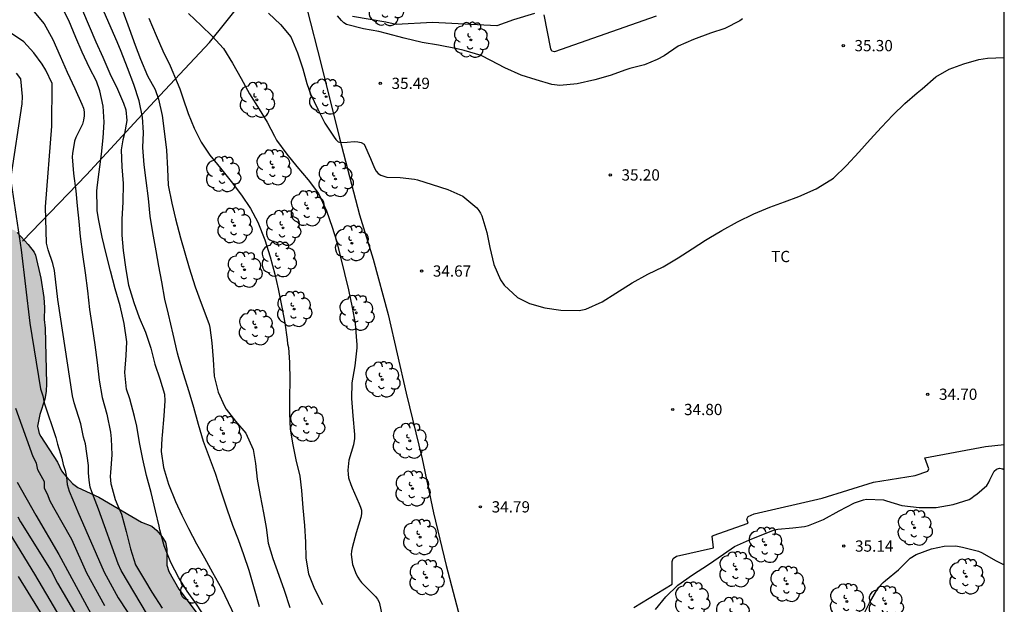
# Model space of a CAD drawing. Units: metres. Extents: x 584494 to 584845, y 4795040 to 4795291.
# Drawn here: x 584778 to 584844, y 4795116 to 4795155 of the extents above; entities that cross this region are included whole.
import ezdxf

# ---------------------------------------------------------------- set-up
doc = ezdxf.new("R2010")
doc.units = ezdxf.units.M
for name, color, linetype in [('010106', 9, 'Continuous'), ('020104', 34, 'Continuous'), ('020204', 9, 'Continuous'), ('020308', 9, 'Continuous'), ('070104', 3, 'Continuous'), ('070108', 9, 'VALLA'), ('100106', 63, 'Continuous'), ('100202', 3, 'Continuous'), ('100301', 7, 'Continuous'), ('990504', 63, 'Continuous')]:
    doc.layers.add(name, color=color, linetype=linetype)
doc.layers.add('020105', color=24, linetype='Continuous', lineweight=30)
doc.styles.add('ARIAL', font='ARIAL.TTF', dxfattribs={"height": 1})
doc.linetypes.add('VALLA', pattern='A,1,[200,DONOSTI.shx,S=0.1,R=0,X=0,Y=0],1', length=2)

# ---------------------------------------------------------------- blocks, each defined once
blk = doc.blocks.new('COTAPU')
blk.add_circle((0, 0), 0.075)
blk = doc.blocks.new('ARBOL')
blk.add_circle((0, 0), 0.0587)
for centre, radius, start, end in [((-0.564, 0.381), 0.532, 92.28, 254.58), ((-0.28, 0.855), 0.3, 359.28777, 173.60777), ((0.097, 0.97), 0.21, 23.15651, 160.46651), ((0.438, 0.881), 0.24, 301.57804, 139.32804), ((0.656, 0.288), 0.443, 319.85562, 114.76562), ((-0.091, 0.321), 0.12, 119.14, 310.56), ((0.819, -0.249), 0.383, 235.52754, 62.02753), ((-0.556, -0.339), 0.555, 142.64, 266.54), ((-0.039, -0.384), 0.21, 189.64, 323.88), ((0.299, -0.624), 0.532, 224.67, 0.24), ((-0.301, -0.676), 0.45, 213.78, 295.32)]:
    blk.add_arc(centre, radius, start, end)

msp = doc.modelspace()

# ---------------------------------------------------------------- hatches: boundary and pattern name
at = {"layer": '990504'}
h = msp.add_hatch(color=256, dxfattribs=at)
h.paths.add_polyline_path([(584826.821, 4795040.148), (584826.428, 4795040.467), (584825.741, 4795040.601), (584825.383, 4795040.737), (584825.246, 4795040.709), (584823.679, 4795041.003), (584823.238, 4795041.221), (584822.906, 4795041.577), (584822.683, 4795042.317), (584822.708, 4795042.784), (584822.842, 4795043.472), (584822.924, 4795043.719), (584823.06, 4795043.912), (584823.169, 4795044.16), (584823.987, 4795045.345), (584824.259, 4795045.841), (584824.392, 4795046.721), (584824.364, 4795046.886), (584824.141, 4795047.571), (584824.003, 4795047.763), (584823.836, 4795048.174), (584823.145, 4795049.023), (584822.29, 4795049.595), (584820.749, 4795050.384), (584820.115, 4795050.876), (584820.004, 4795051.068), (584819.864, 4795051.561), (584819.835, 4795052.028), (584819.887, 4795052.468), (584820.05, 4795052.881), (584820.432, 4795053.432), (584820.842, 4795053.929), (584821.225, 4795054.26), (584821.334, 4795054.288), (584822.292, 4795055.199), (584822.838, 4795055.807), (584823.002, 4795056.055), (584823.603, 4795056.579), (584824.205, 4795057.214), (584824.75, 4795058.014), (584824.914, 4795058.179), (584825.132, 4795058.592), (584825.296, 4795058.758), (584825.405, 4795058.951), (584825.842, 4795059.502), (584826.087, 4795059.86), (584826.251, 4795060.19), (584826.414, 4795060.383), (584826.496, 4795060.603), (584826.632, 4795060.796), (584826.795, 4795061.292), (584827.012, 4795061.732), (584827.611, 4795062.779), (584828.213, 4795063.441), (584828.404, 4795063.58), (584828.732, 4795064.048), (584828.868, 4795064.324), (584829.168, 4795064.71), (584830.345, 4795065.54), (584830.782, 4795066.119), (584830.863, 4795066.311), (584831.328, 4795066.836), (584831.984, 4795067.471), (584832.997, 4795068.135), (584833.681, 4795068.715), (584834.612, 4795069.407), (584834.694, 4795069.517), (584834.886, 4795069.6), (584835.214, 4795069.931), (584835.542, 4795070.18), (584835.952, 4795070.622), (584836.827, 4795071.423), (584837.621, 4795071.949), (584838.498, 4795072.393), (584838.717, 4795072.586), (584839.348, 4795072.726), (584839.787, 4795072.756), (584839.896, 4795072.811), (584840.528, 4795072.842), (584840.775, 4795072.926), (584841.351, 4795072.983), (584843.384, 4795072.966), (584844.102, 4795073.064), (584844.103, 4795088.312), (584843.882, 4795089.368), (584843.742, 4795089.862), (584843.215, 4795091.013), (584842.745, 4795091.533), (584842.552, 4795091.642), (584842.36, 4795091.723), (584841.892, 4795091.831), (584841.672, 4795091.83), (584841.287, 4795091.992), (584841.067, 4795092.019), (584840.573, 4795092.016), (584840.106, 4795091.877), (584839.257, 4795091.351), (584837.998, 4795090.383), (584837.587, 4795090.134), (584837.067, 4795089.911), (584836.682, 4795089.937), (584836.436, 4795089.744), (584835.969, 4795089.604), (584835.448, 4795089.491), (584835.008, 4795089.489), (584834.075, 4795089.265), (584833.884, 4795089.127), (584833.2, 4795088.41), (584832.543, 4795087.967), (584831.802, 4795087.936), (584831.554, 4795087.963), (584831.114, 4795088.18), (584830.425, 4795088.644), (584829.048, 4795089.241), (584828.498, 4795089.376), (584828.031, 4795089.401), (584827.592, 4795089.262), (584827.373, 4795089.123), (584825.65, 4795087.494), (584825.214, 4795086.888), (584824.83, 4795086.584), (584824.528, 4795086.555), (584823.953, 4795086.277), (584823.597, 4795086.083), (584823.405, 4795085.89), (584822.915, 4795084.981), (584822.671, 4795084.293), (584822.456, 4795083.385), (584822.432, 4795082.671), (584822.519, 4795081.792), (584822.689, 4795080.749), (584822.607, 4795080.556), (584822.416, 4795080.281), (584821.952, 4795079.811), (584821.157, 4795079.313), (584820.938, 4795079.257), (584819.153, 4795079.084), (584818.823, 4795079.082), (584817.916, 4795079.187), (584817.311, 4795079.349), (584815.99, 4795079.81), (584815.549, 4795080.055), (584815.245, 4795080.493), (584814.772, 4795081.672), (584814.685, 4795082.633), (584814.681, 4795083.54), (584814.735, 4795083.787), (584815.032, 4795084.778), (584815.466, 4795085.851), (584815.681, 4795086.951), (584815.843, 4795087.529), (584816.031, 4795088.491), (584816.113, 4795088.711), (584816.139, 4795088.986), (584816.463, 4795090.032), (584816.732, 4795091.242), (584816.813, 4795091.434), (584816.506, 4795092.422), (584815.814, 4795093.627), (584815.62, 4795093.901), (584815.344, 4795094.147), (584814.876, 4795094.474), (584813.499, 4795095.099), (584813.057, 4795095.592), (584812.837, 4795095.673), (584811.101, 4795096.709), (584810.026, 4795097.472), (584808.015, 4795098.699), (584807.161, 4795099.107), (584806.307, 4795099.68), (584804.733, 4795101.238), (584804.098, 4795101.949), (584803.325, 4795102.714), (584801.697, 4795104.107), (584800.677, 4795104.872), (584800.044, 4795105.171), (584799.658, 4795105.416), (584798.638, 4795106.153), (584798.306, 4795106.481), (584797.645, 4795106.862), (584796.737, 4795107.215), (584796.517, 4795107.351), (584795.164, 4795108.856), (584794.389, 4795110.006), (584793.782, 4795110.634), (584793.174, 4795111.346), (584792.98, 4795111.729), (584792.787, 4795111.893), (584791.653, 4795113.399), (584791.432, 4795113.59), (584790.769, 4795114.383), (584789.082, 4795116.628), (584788.417, 4795117.806), (584788.278, 4795118.217), (584788.273, 4795119.289), (584788.188, 4795119.755), (584787.939, 4795120.139), (584787.607, 4795120.522), (584787.276, 4795120.822), (584786.588, 4795121.094), (584783.75, 4795122.755), (584782.346, 4795123.408), (584781.988, 4795123.653), (584781.408, 4795124.31), (584781.269, 4795124.502), (584780.992, 4795125.077), (584779.885, 4795126.802), (584779.774, 4795126.994), (584779.718, 4795127.186), (584779.661, 4795127.488), (584779.823, 4795128.258), (584780.147, 4795129.276), (584780.227, 4795129.797), (584780.252, 4795130.32), (584780.18, 4795134.028), (584780.095, 4795134.604), (584780.118, 4795135.401), (584780.088, 4795136.06), (584779.889, 4795137.351), (584779.524, 4795138.887), (584779.441, 4795139.079), (584779.026, 4795139.599), (584778.308, 4795140.392), (584778.143, 4795140.529), (584777.455, 4795140.8), (584777.015, 4795140.77), (584776.576, 4795140.658), (584775.37, 4795140.24), (584774.711, 4795140.072), (584774.299, 4795140.043), (584773.394, 4795139.764), (584772.846, 4795139.459), (584772.462, 4795139.347), (584772.052, 4795138.988), (584771.586, 4795138.684), (584771.176, 4795138.242), (584771.012, 4795138.104), (584770.875, 4795138.048), (584770.684, 4795137.773), (584770.52, 4795137.634), (584770.465, 4795137.607), (584770.465, 4795137.634), (584770.191, 4795137.386), (584769.809, 4795137), (584769.344, 4795136.421), (584769.099, 4795136.035), (584768.801, 4795135.1), (584768.693, 4795134.879), (584768.18, 4795132.926), (584767.993, 4795131.854), (584767.862, 4795130.535), (584767.7, 4795130.012), (584767.373, 4795129.433), (584767.072, 4795129.157), (584766.853, 4795129.046), (584766.551, 4795128.935), (584766.03, 4795128.823), (584764.821, 4795128.844), (584763.666, 4795129.113), (584763.252, 4795129.413), (584763.087, 4795129.605), (584762.281, 4795131.442), (584762.004, 4795131.935), (584761.48, 4795132.427), (584761.092, 4795133.057), (584760.786, 4795133.714), (584760.205, 4795134.618), (584760.122, 4795134.81), (584759.762, 4795135.275), (584759.597, 4795135.412), (584758.464, 4795136.697), (584758.022, 4795137.3), (584757.772, 4795137.738), (584757.33, 4795138.23), (584757.137, 4795138.504), (584755.921, 4795139.899), (584755.701, 4795140.09), (584754.789, 4795141.075), (584754.374, 4795141.677), (584753.903, 4795142.609), (584753.571, 4795142.91), (584753.324, 4795142.908), (584753.186, 4795143.128), (584752.711, 4795144.966), (584752.513, 4795146.009), (584752.197, 4795148.919), (584752.161, 4795150.595), (584752.187, 4795150.979), (584752.375, 4795151.886), (584752.427, 4795152.436), (584752.397, 4795153.012), (584752.313, 4795153.232), (584752.312, 4795153.452), (584752.229, 4795153.644), (584752.116, 4795154.165), (584751.922, 4795154.631), (584751.866, 4795154.905), (584751.504, 4795155.755), (584751.281, 4795156.523), (584751.252, 4795156.771), (584751.168, 4795157.017), (584751.162, 4795158.418), (584751.049, 4795158.995), (584750.854, 4795159.488), (584750.716, 4795159.68), (584750.385, 4795159.953), (584749.449, 4795160.333), (584748.017, 4795161.013), (584747.329, 4795161.202), (584746.971, 4795161.392), (584746.778, 4795161.556), (584746.172, 4795161.938), (584745.153, 4795162.4), (584744.381, 4795163.028), (584743.718, 4795163.876), (584743.274, 4795164.671), (584743.023, 4795165.411), (584742.826, 4795166.399), (584742.355, 4795167.166), (584742.078, 4795167.714), (584741.911, 4795168.181), (584741.826, 4795168.647), (584741.825, 4795168.894), (584742.067, 4795169.967), (584742.144, 4795170.984), (584742.057, 4795172.055), (584742.001, 4795172.302), (584741.42, 4795173.013), (584740.786, 4795173.422), (584740.126, 4795173.694), (584739.714, 4795173.939), (584738.557, 4795174.483), (584736.296, 4795176.257), (584735.881, 4795176.777), (584735.604, 4795177.215), (584734.937, 4795178.833), (584734.605, 4795179.381), (584734.439, 4795179.572), (584734.273, 4795179.709), (584734.081, 4795179.79), (584733.339, 4795179.842), (584732.185, 4795179.754), (584730.263, 4795179.524), (584729.961, 4795179.523), (584729.136, 4795179.711), (584728.888, 4795179.93), (584728.803, 4795180.369), (584728.884, 4795180.781), (584729.294, 4795181.058), (584729.678, 4795181.197), (584729.925, 4795181.226), (584731.27, 4795181.59), (584731.462, 4795181.673), (584732.752, 4795181.927), (584733.465, 4795182.013), (584734.069, 4795182.153), (584734.179, 4795182.236), (584734.727, 4795182.458), (584734.864, 4795182.596), (584735.111, 4795182.68), (584735.275, 4795182.846), (584735.576, 4795183.039), (584736.314, 4795183.73), (584736.588, 4795183.868), (584736.779, 4795184.089), (584737.135, 4795184.366), (584737.3, 4795184.449), (584737.492, 4795184.477), (584738.039, 4795184.892), (584738.231, 4795185.085), (584738.477, 4795185.224), (584738.669, 4795185.225), (584739.217, 4795185.584), (584740.642, 4795186.333), (584741.383, 4795186.529), (584741.657, 4795186.64), (584742.287, 4795187.028), (584742.862, 4795187.47), (584743.216, 4795188.076), (584743.352, 4795188.242), (584743.951, 4795189.344), (584744.141, 4795189.949), (584744.165, 4795190.663), (584744.025, 4795191.102), (584743.914, 4795191.267), (584743.692, 4795191.87), (584742.973, 4795192.828), (584742.641, 4795193.183), (584741.897, 4795193.784), (584741.456, 4795194.057), (584741.235, 4795194.329), (584741.096, 4795194.658), (584741.04, 4795194.905), (584741.039, 4795195.125), (584741.198, 4795196.225), (584741.169, 4795196.444), (584741.031, 4795196.636), (584740.645, 4795196.936), (584740.425, 4795196.963), (584740.233, 4795196.907), (584739.85, 4795196.685), (584738.371, 4795195.608), (584737.713, 4795195.412), (584736.943, 4795195.546), (584736.227, 4795195.844), (584735.842, 4795196.117), (584734.653, 4795197.512), (584733.768, 4795198.772), (584733.244, 4795199.319), (584732.69, 4795200.113), (584732.523, 4795200.606), (584732.494, 4795200.908), (584732.519, 4795201.402), (584732.461, 4795202.143), (584732.016, 4795203.268), (584731.792, 4795204.036), (584731.348, 4795204.885), (584731.182, 4795205.132), (584729.61, 4795206.69), (584729.278, 4795207.1), (584728.835, 4795207.922), (584728.392, 4795208.497), (584727.841, 4795208.906), (584727.318, 4795209.041), (584727.071, 4795209.04), (584726.796, 4795209.094), (584726.384, 4795209.037), (584725.315, 4795208.619), (584725.068, 4795208.563), (584723.203, 4795207.896), (584722.983, 4795207.84), (584722.709, 4795207.838), (584722.543, 4795207.947), (584722.488, 4795208.112), (584722.487, 4795208.304), (584722.541, 4795208.496), (584723.279, 4795209.214), (584723.498, 4795209.38), (584723.882, 4795209.574), (584725.802, 4795210.16), (584728.272, 4795210.529), (584728.519, 4795210.558), (584728.767, 4795210.532), (584729.646, 4795210.618), (584730.523, 4795210.925), (584730.824, 4795211.229), (584730.958, 4795211.834), (584730.985, 4795212.053), (584730.956, 4795212.273), (584730.817, 4795212.684), (584730.484, 4795213.342), (584730.318, 4795213.479), (584729.49, 4795214.409), (584728.414, 4795215.283), (584728.248, 4795215.474), (584727.89, 4795215.775), (584727.613, 4795216.13), (584727.089, 4795216.677), (584726.95, 4795216.841), (584726.867, 4795217.061), (584726.729, 4795217.252), (584726.673, 4795217.444), (584726.672, 4795217.609), (584726.589, 4795217.774), (584726.369, 4795217.855), (584724.769, 4795219.92), (584723.743, 4795221.166), (584722.361, 4795222.698), (584722.141, 4795222.889), (584721.422, 4795223.71), (584720.289, 4795225.105), (584718.827, 4795226.472), (584718.165, 4795226.908), (584718.027, 4795227.045), (584717.587, 4795227.18), (584717.367, 4795227.316), (584717.146, 4795227.37), (584716.76, 4795227.698), (584716.567, 4795227.807), (584716.097, 4795228.409), (584715.931, 4795228.71), (584715.764, 4795229.286), (584715.707, 4795229.588), (584715.733, 4795229.836), (584715.815, 4795230.083), (584716.224, 4795230.662), (584716.415, 4795230.828), (584716.715, 4795231.296), (584716.742, 4795231.434), (584717.041, 4795232.067), (584717.257, 4795232.81), (584717.498, 4795234.157), (584717.468, 4795234.652), (584717.188, 4795235.777), (584717.021, 4795236.27), (584716.772, 4795236.736), (584716.468, 4795237.119), (584716.137, 4795237.447), (584715.392, 4795238.02), (584713.959, 4795238.975), (584712.665, 4795239.573), (584712.17, 4795239.708), (584710.96, 4795239.867), (584710.768, 4795239.811), (584709.478, 4795239.695), (584708.817, 4795239.884), (584708.349, 4795240.129), (584708.129, 4795240.265), (584707.963, 4795240.429), (584707.741, 4795240.813), (584707.211, 4795242.458), (584706.797, 4795242.951), (584706.08, 4795243.469), (584704.839, 4795244.452), (584704.178, 4795244.834), (584703.406, 4795245.352), (584702.277, 4795246.006), (584701.809, 4795246.223), (584701.009, 4795246.769), (584700.624, 4795246.987), (584700.073, 4795247.231), (584699.852, 4795247.395), (584698.365, 4795248.212), (584697.594, 4795248.538), (584697.154, 4795248.645), (584696.768, 4795248.891), (584695.887, 4795249.326), (584694.758, 4795249.815), (584694.566, 4795249.841), (584693.656, 4795250.469), (584693.242, 4795250.824), (584691.369, 4795252.161), (584688.394, 4795253.685), (584687.65, 4795254.231), (584687.457, 4795254.312), (584686.906, 4795254.694), (584686.465, 4795255.076), (584685.141, 4795256.059), (584684.562, 4795256.578), (584684.23, 4795257.044), (584683.594, 4795257.755), (584683.401, 4795257.946), (584682.988, 4795258.219), (584682.052, 4795258.626), (584681.116, 4795259.089), (584680.428, 4795259.278), (584679.85, 4795259.385), (584679.136, 4795259.354), (584678.559, 4795259.488), (584678.144, 4795259.926), (584677.952, 4795260.035), (584677.675, 4795260.391), (584677.426, 4795260.774), (584677.231, 4795261.267), (584677.035, 4795262.008), (584676.152, 4795262.883), (584675.903, 4795263.294), (584675.013, 4795265.46), (584674.875, 4795265.706), (584674.681, 4795265.925), (584674.102, 4795266.307), (584673.855, 4795266.388), (584672.975, 4795266.494), (584672.755, 4795266.575), (584672.508, 4795266.601), (584671.655, 4795266.872), (584670.636, 4795267.334), (584670.415, 4795267.498), (584670.277, 4795267.662), (584669.917, 4795268.429), (584669.832, 4795268.951), (584668.832, 4795271.363), (584668.719, 4795271.885), (584668.608, 4795272.132), (584668.272, 4795273.394), (584668.215, 4795273.915), (584668.214, 4795274.163), (584668.267, 4795274.383), (584669.005, 4795275.348), (584669.468, 4795276.092), (584669.848, 4795276.918), (584670.173, 4795277.936), (584670.279, 4795278.678), (584670.278, 4795278.925), (584670.166, 4795279.392), (584669.972, 4795279.83), (584669.363, 4795280.652), (584668.976, 4795281.281), (584668.173, 4795282.404), (584667.455, 4795283.252), (584666.016, 4795285.388), (584665.574, 4795285.908), (584665.436, 4795285.989), (584665.051, 4795286.097), (584664.831, 4795286.069), (584664.448, 4795285.902), (584663.845, 4795285.569), (584662.202, 4795284.435), (584661.38, 4795284.046), (584661.16, 4795283.99), (584660.941, 4795283.989), (584660.473, 4795284.124), (584660.28, 4795284.261), (584660.251, 4795284.481), (584660.385, 4795285.223), (584660.713, 4795285.637), (584661.397, 4795286.162), (584661.972, 4795286.522), (584662.52, 4795286.772), (584664.139, 4795287.247), (584666.854, 4795288.193), (584667.347, 4795288.415), (584667.539, 4795288.553), (584668.14, 4795289.271), (584668.737, 4795290.144), (584514.121, 4795290.148), (584514.825, 4795289.981), (584515.71, 4795289.506), (584516.489, 4795288.869), (584517.27, 4795288.045), (584518.457, 4795286.181), (584519.157, 4795285.464), (584520.148, 4795285.096), (584521.219, 4795284.782), (584522.131, 4795284.333), (584523.095, 4795283.991), (584525.133, 4795283.042), (584526.179, 4795282.46), (584528.135, 4795281.643), (584529.177, 4795281.65), (584529.948, 4795282.376), (584531.247, 4795284.174), (584532.044, 4795284.901), (584532.977, 4795285.361), (584533.964, 4795285.635), (584535.087, 4795285.615), (584536.131, 4795285.407), (584537.122, 4795285.093), (584538.088, 4795284.484), (584538.867, 4795283.82), (584539.621, 4795283.023), (584540.859, 4795281.347), (584541.532, 4795280.576), (584542.365, 4795279.913), (584543.251, 4795279.357), (584544.163, 4795278.855), (584545.18, 4795278.594), (584546.223, 4795278.547), (584547.238, 4795278.633), (584550.418, 4795278.786), (584551.461, 4795278.686), (584553.869, 4795278.353), (584555.019, 4795278.28), (584556.803, 4795279.334), (584557.818, 4795279.447), (584558.677, 4795278.891), (584559.669, 4795278.416), (584560.633, 4795278.074), (584564.388, 4795276.012), (584565.301, 4795275.35), (584566.913, 4795274.023), (584567.747, 4795273.2), (584569.226, 4795271.578), (584570.033, 4795270.862), (584570.865, 4795270.225), (584572.663, 4795269.033), (584573.629, 4795268.505), (584574.568, 4795267.923), (584577.358, 4795266.389), (584578.296, 4795265.914), (584582.857, 4795263.136), (584584.816, 4795262.025), (584585.782, 4795261.389), (584588.361, 4795259.267), (584589.195, 4795258.47), (584590.054, 4795257.834), (584591.93, 4795256.91), (584592.842, 4795256.301), (584593.622, 4795255.611), (584595.182, 4795254.043), (584595.882, 4795253.219), (584596.502, 4795252.367), (584597.768, 4795250.771), (584599.488, 4795249.338), (584601.34, 4795248.04), (584603.06, 4795246.607), (584606.524, 4795243.929), (584607.438, 4795243.159), (584609.371, 4795241.835), (584610.93, 4795240.454), (584612.436, 4795238.994), (584616.873, 4795234.53), (584617.546, 4795233.759), (584618.652, 4795232.002), (584619.113, 4795231.042), (584619.493, 4795230.109), (584620.466, 4795228.271), (584621.007, 4795227.365), (584622.919, 4795224.945), (584624.372, 4795223.484), (584626.143, 4795222.318), (584627.135, 4795221.87), (584628.1, 4795221.502), (584629.117, 4795221.294), (584630.16, 4795221.14), (584631.098, 4795220.718), (584631.904, 4795220.082), (584632.763, 4795219.553), (584634.794, 4795219.351), (584635.653, 4795218.875), (584636.06, 4795217.916), (584636.546, 4795217.01), (584637.167, 4795216.051), (584637.893, 4795215.334), (584638.78, 4795214.645), (584641.595, 4795213.299), (584642.294, 4795212.581), (584642.059, 4795211.698), (584641.369, 4795210.945), (584640.947, 4795210.007), (584641.54, 4795209.155), (584642.399, 4795208.599), (584643.289, 4795208.111), (584644.417, 4795207.649), (584644.637, 4795207.595), (584647.117, 4795206.206), (584648.025, 4795205.799), (584648.438, 4795205.554), (584649.787, 4795204.956), (584651.411, 4795204.469), (584653.171, 4795204.011), (584654.078, 4795203.988), (584655.123, 4795203.718), (584655.316, 4795203.664), (584655.701, 4795203.474), (584656.004, 4795203.283), (584656.253, 4795203.064), (584656.583, 4795202.599), (584656.667, 4795202.407), (584656.696, 4795202.078), (584656.616, 4795201.555), (584656.372, 4795200.895), (584656.238, 4795200.317), (584656.214, 4795199.603), (584656.27, 4795199.383), (584656.38, 4795199.219), (584656.825, 4795198.095), (584657.157, 4795197.574), (584657.599, 4795197.082), (584658.678, 4795195.549), (584658.844, 4795195.302), (584659.15, 4795194.672), (584659.812, 4795194.016), (584661.138, 4795192.484), (584661.8, 4795192.02), (584661.965, 4795191.856), (584663.147, 4795191.835), (584664.109, 4795191.647), (584664.549, 4795191.622), (584666.005, 4795191.656), (584667.655, 4795191.307), (584668.095, 4795191.117), (584669.253, 4795190.271), (584670.245, 4795189.617), (584670.631, 4795189.426), (584671.593, 4795189.348), (584671.84, 4795189.35), (584672.279, 4795189.434), (584673.241, 4795189.329), (584673.489, 4795189.275), (584673.709, 4795189.166), (584673.875, 4795188.975), (584673.986, 4795188.728), (584673.987, 4795188.536), (584673.851, 4795188.316), (584673.331, 4795187.846), (584672.297, 4795185.89), (584672.215, 4795185.698), (584672.3, 4795185.231), (584672.383, 4795185.039), (584672.991, 4795184.383), (584673.349, 4795184.192), (584673.982, 4795183.948), (584675.055, 4795183.596), (584675.661, 4795183.215), (584675.799, 4795183.078), (584675.91, 4795182.859), (584676.105, 4795182.145), (584676.411, 4795181.295), (584676.522, 4795181.104), (584676.66, 4795180.939), (584677.046, 4795180.667), (584677.542, 4795180.422), (584678.202, 4795180.26), (584678.422, 4795180.234), (584678.669, 4795180.262), (584679.382, 4795180.596), (584680.202, 4795181.341), (584680.449, 4795181.397), (584680.696, 4795181.399), (584680.889, 4795181.317), (584681.22, 4795181.044), (584681.358, 4795180.88), (584681.554, 4795180.249), (584681.502, 4795179.589), (584681.233, 4795178.297), (584681.236, 4795177.803), (584681.158, 4795176.923), (584681.159, 4795176.676), (584681.357, 4795175.468), (584681.635, 4795174.81), (584682.384, 4795173.358), (584682.992, 4795172.674), (584683.323, 4795172.373), (584683.516, 4795172.237), (584684.314, 4795171.966), (584684.808, 4795171.968), (584686.373, 4795172.223), (584687.992, 4795172.616), (584688.843, 4795172.648), (584689.118, 4795172.594), (584689.752, 4795172.157), (584690.167, 4795171.638), (584690.361, 4795171.199), (584690.501, 4795170.788), (584690.698, 4795169.69), (584690.7, 4795169.305), (584690.756, 4795169.113), (584690.786, 4795168.674), (584690.432, 4795167.875), (584690.38, 4795167.408), (584690.358, 4795166.309), (584690.442, 4795165.842), (584690.581, 4795165.651), (584690.773, 4795165.734), (584691.188, 4795165.104), (584691.299, 4795164.858), (584691.383, 4795164.528), (584691.937, 4795163.652), (584692.406, 4795163.105), (584693.151, 4795162.477), (584694.199, 4795161.712), (584694.694, 4795161.468), (584696.152, 4795160.953), (584698.052, 4795159.918), (584699.264, 4795159.32), (584699.402, 4795159.238), (584699.568, 4795159.046), (584700.615, 4795158.365), (584700.836, 4795158.174), (584701.112, 4795157.79), (584701.278, 4795157.654), (584701.75, 4795156.667), (584701.805, 4795156.475), (584701.836, 4795155.926), (584701.92, 4795155.459), (584702.199, 4795154.636), (584702.393, 4795154.28), (584703.526, 4795153.022), (584704.242, 4795152.558), (584704.408, 4795152.367), (584705.014, 4795151.985), (584705.84, 4795151.577), (584706.419, 4795151.113), (584706.695, 4795150.977), (584707.715, 4795150.185), (584707.936, 4795149.967), (584708.407, 4795149.145), (584708.521, 4795148.212), (584708.719, 4795147.224), (584709.106, 4795146.567), (584709.632, 4795145.883), (584710.404, 4795145.282), (584710.679, 4795145.174), (584711.12, 4795144.874), (584711.506, 4795144.683), (584713.157, 4795144.087), (584713.377, 4795144.06), (584714.533, 4795143.599), (584714.726, 4795143.463), (584715.717, 4795143), (584716.764, 4795142.236), (584717.289, 4795141.58), (584717.676, 4795141.005), (584718.146, 4795140.457), (584718.836, 4795139.719), (584719.222, 4795139.419), (584719.969, 4795138.461), (584721.074, 4795137.23), (584721.736, 4795136.574), (584722.952, 4795135.234), (584723.31, 4795134.906), (584723.504, 4795134.632), (584724.194, 4795133.976), (584724.414, 4795133.812), (584725.737, 4795133.105), (584726.84, 4795132.176), (584727.145, 4795131.656), (584727.557, 4795131.52), (584728.496, 4795130.536), (584729.765, 4795129.58), (584730.811, 4795129.036), (584732.518, 4795128.248), (584734.746, 4795127.819), (584736.479, 4795127.196), (584738.377, 4795126.847), (584738.569, 4795126.738), (584738.762, 4795126.684), (584739.505, 4795126.193), (584740.414, 4795125.758), (584741.075, 4795125.349), (584741.987, 4795124.31), (584742.236, 4795123.899), (584742.625, 4795123.104), (584742.987, 4795122.118), (584743.043, 4795121.843), (584743.044, 4795121.596), (584742.803, 4795120.386), (584742.721, 4795120.166), (584742.724, 4795119.562), (584742.263, 4795118.351), (584742.129, 4795117.663), (584742.187, 4795117.059), (584742.327, 4795116.62), (584742.962, 4795115.854), (584743.155, 4795115.69), (584743.404, 4795115.362), (584744.122, 4795114.596), (584744.896, 4795113.583), (584745.228, 4795113.228), (584745.724, 4795112.791), (584746.056, 4795112.325), (584747.052, 4795110.847), (584747.358, 4795110.216), (584747.745, 4795109.614), (584747.968, 4795109.038), (584748.078, 4795108.929), (584748.217, 4795108.682), (584748.412, 4795108.189), (584748.964, 4795107.532), (584749.492, 4795106.298), (584749.824, 4795105.915), (584750.017, 4795105.752), (584750.46, 4795105.067), (584750.57, 4795104.958), (584750.708, 4795104.931), (584751.094, 4795104.603), (584751.562, 4795104.276), (584752.251, 4795103.922), (584754.011, 4795103.463), (584754.754, 4795103.33), (584756.293, 4795103.227), (584756.814, 4795103.257), (584757.473, 4795103.151), (584757.721, 4795103.097), (584758.079, 4795102.851), (584758.301, 4795102.523), (584758.385, 4795102.111), (584757.866, 4795101.477), (584757.347, 4795100.98), (584757.128, 4795100.649), (584756.829, 4795099.988), (584756.913, 4795099.851), (584757.219, 4795098.919), (584757.497, 4795098.261), (584757.663, 4795098.124), (584757.774, 4795097.933), (584758.465, 4795097.057), (584759.818, 4795095.47), (584761.224, 4795094.543), (584762.105, 4795094.08), (584762.437, 4795093.725), (584763.158, 4795092.355), (584763.93, 4795091.699), (584764.123, 4795091.59), (584764.783, 4795091.483), (584765.581, 4795091.158), (584765.856, 4795091.104), (584766.378, 4795091.107), (584766.983, 4795091.027), (584767.698, 4795090.756), (584767.973, 4795090.785), (584768.11, 4795090.84), (584768.083, 4795090.813), (584768.716, 4795090.459), (584769.654, 4795089.667), (584770.426, 4795089.203), (584772.16, 4795088.415), (584772.546, 4795088.28), (584773.673, 4795088.038), (584774.141, 4795087.875), (584774.747, 4795087.604), (584775.16, 4795087.249), (584775.354, 4795086.892), (584775.356, 4795086.59), (584775.276, 4795086.15), (584774.95, 4795085.297), (584774.842, 4795084.857), (584774.737, 4795084.032), (584774.824, 4795082.934), (584774.908, 4795082.742), (584774.964, 4795082.467), (584775.159, 4795082.001), (584775.131, 4795081.919), (584775.848, 4795081.236), (584775.959, 4795081.044), (584776.788, 4795080.086), (584777.146, 4795079.758), (584778.169, 4795078.61), (584779.134, 4795077.708), (584779.604, 4795077.161), (584780.24, 4795076.34), (584780.711, 4795075.6), (584780.905, 4795075.189), (584781.874, 4795073.71), (584783.561, 4795071.356), (584785.164, 4795069.303), (584785.829, 4795068.18), (584785.967, 4795068.016), (584786.411, 4795067.112), (584786.856, 4795066.043), (584787.052, 4795065.384), (584787.246, 4795064.946), (584787.302, 4795064.699), (584787.664, 4795063.739), (584787.916, 4795062.806), (584788.137, 4795062.423), (584788.221, 4795062.231), (584788.277, 4795061.929), (584788.749, 4795060.997), (584789.358, 4795060.011), (584789.966, 4795059.245), (584790.436, 4795058.56), (584790.935, 4795057.711), (584791.074, 4795057.3), (584791.296, 4795056.861), (584791.463, 4795056.422), (584791.659, 4795055.792), (584792.545, 4795054.203), (584792.876, 4795053.765), (584793.873, 4795052.176), (584794.868, 4795050.917), (584795.255, 4795050.37), (584796.142, 4795048.863), (584796.698, 4795047.602), (584797.06, 4795046.423), (584797.145, 4795046.012), (584797.176, 4795045.298), (584797.125, 4795044.501), (584797.293, 4795043.842), (584797.293, 4795043.705), (584797.627, 4795042.938), (584798.046, 4795041.566), (584798.24, 4795041.21), (584798.599, 4795040.717), (584798.737, 4795040.553), (584799.213, 4795040.149)])
h.paths.add_polyline_path([(584626, 4795272.882), (584626.607, 4795273.288), (584627.084, 4795273.428), (584627.315, 4795273.379), (584627.487, 4795273.23), (584627.602, 4795273.057), (584627.694, 4795272.842), (584627.78, 4795272.417), (584627.796, 4795271.353), (584627.744, 4795270.746), (584627.778, 4795270.558), (584627.899, 4795270.187), (584628.268, 4795269.42), (584628.564, 4795268.576), (584629.071, 4795267.545), (584629.326, 4795267.152), (584629.664, 4795266.757), (584630.253, 4795265.894), (584630.602, 4795265.474), (584631.263, 4795264.546), (584631.996, 4795263.656), (584632.654, 4795262.554), (584632.974, 4795261.541), (584633.103, 4795260.274), (584633.372, 4795259.205), (584633.653, 4795258.521), (584634.833, 4795256.278), (584634.986, 4795255.886), (584635.284, 4795255.308), (584635.538, 4795254.992), (584636.565, 4795254.404), (584637.028, 4795254.197), (584637.423, 4795253.915), (584637.751, 4795253.583), (584637.85, 4795253.388), (584637.911, 4795252.927), (584637.866, 4795252.041), (584637.982, 4795251.148), (584638.277, 4795250.08), (584638.421, 4795248.334), (584638.843, 4795247.088), (584639.28, 4795246.159), (584639.963, 4795245.078), (584640.69, 4795244.297), (584641.548, 4795243.551), (584642.483, 4795242.853), (584643.812, 4795242.02), (584644.009, 4795241.836), (584643.906, 4795242.018), (584644.809, 4795241.213), (584645.224, 4795240.986), (584646.816, 4795240.372), (584648.888, 4795239.377), (584650.067, 4795238.752), (584650.976, 4795238.203), (584651.816, 4795237.519), (584652.618, 4795236.728), (584653.505, 4795235.957), (584653.843, 4795235.558), (584654.088, 4795235.165), (584654.507, 4795234.15), (584655.181, 4795233.293), (584655.914, 4795232.527), (584656.373, 4795231.773), (584656.434, 4795231.575), (584656.399, 4795231.367), (584655.496, 4795231.188), (584654.75, 4795230.969), (584654.349, 4795230.757), (584654.062, 4795230.447), (584653.988, 4795230.204), (584654.001, 4795230.003), (584654.077, 4795229.813), (584654.744, 4795229.184), (584655.3, 4795228.877), (584655.721, 4795228.762), (584656.94, 4795228.573), (584658.339, 4795228.528), (584658.86, 4795228.394), (584659.199, 4795228.069), (584659.407, 4795227.665), (584659.422, 4795227.459), (584659.331, 4795227.233), (584659.193, 4795227.057), (584659.006, 4795226.913), (584658.745, 4795226.799), (584658.339, 4795226.691), (584657.301, 4795226.579), (584656.192, 4795226.576), (584655.21, 4795226.806), (584654.506, 4795227.174), (584653.704, 4795227.83), (584652.815, 4795228.703), (584652.085, 4795229.53), (584651.886, 4795229.705), (584651.474, 4795229.897), (584651.274, 4795229.899), (584651.074, 4795229.861), (584650.138, 4795229.403), (584649.277, 4795228.746), (584648.51, 4795227.98), (584648.235, 4795227.589), (584648.128, 4795227.33), (584648.059, 4795227.06), (584648.047, 4795226.784), (584648.174, 4795226.253), (584648.446, 4795225.783), (584649.197, 4795224.952), (584649.341, 4795224.762), (584649.413, 4795224.568), (584649.403, 4795224.348), (584649.318, 4795224.111), (584649.173, 4795223.896), (584648.94, 4795223.733), (584648.741, 4795223.666), (584648.292, 4795223.625), (584647.15, 4795223.878), (584646.166, 4795224.37), (584645.554, 4795224.871), (584644.511, 4795225.961), (584644.066, 4795226.234), (584643.573, 4795226.3), (584642.838, 4795226.14), (584642.4, 4795225.979), (584640.421, 4795226.224), (584639.74, 4795226.732), (584639.496, 4795227.083), (584639.122, 4795228.134), (584638.967, 4795229.076), (584638.353, 4795231.499), (584638.001, 4795232.323), (584637.869, 4795232.523), (584637.802, 4795232.734), (584637.475, 4795233.345), (584637.314, 4795233.785), (584637.174, 4795233.985), (584637, 4795235.409), (584636.99, 4795236.132), (584636.938, 4795236.626), (584636.825, 4795237.234), (584636.507, 4795237.893), (584636.059, 4795238.359), (584635.961, 4795238.543), (584635.804, 4795238.713), (584635.635, 4795239.053), (584635.453, 4795239.179), (584634.869, 4795239.793), (584634.509, 4795240.065), (584634.027, 4795240.522), (584633.841, 4795240.623), (584633.552, 4795240.933), (584633.204, 4795241.178), (584632.597, 4795242.128), (584632.546, 4795242.322), (584632.484, 4795243.229), (584632.57, 4795244.611), (584632.434, 4795245.126), (584632.19, 4795245.548), (584632.045, 4795245.715), (584631.876, 4795245.859), (584630.563, 4795246.457), (584628.345, 4795246.821), (584628.104, 4795246.887), (584627.897, 4795246.996), (584627.732, 4795247.139), (584627.008, 4795248.416), (584626.843, 4795248.631), (584626.428, 4795249.023), (584625.881, 4795249.364), (584624.846, 4795249.722), (584623.288, 4795250.182), (584622.598, 4795250.28), (584620.342, 4795250.425), (584617.876, 4795250.508), (584617.134, 4795250.567), (584616.935, 4795250.643), (584616.116, 4795251.366), (584615.747, 4795251.532), (584615.299, 4795251.639), (584614.941, 4795251.852), (584614.813, 4795252.038), (584614.792, 4795252.275), (584614.984, 4795252.712), (584615.209, 4795253.097), (584616.349, 4795253.767), (584617.659, 4795254.818), (584619.459, 4795256.518), (584620.366, 4795257.213), (584621.026, 4795257.963), (584621.257, 4795258.356), (584621.593, 4795259.421), (584621.596, 4795259.631), (584621.523, 4795259.846), (584621.543, 4795260.053), (584621.448, 4795260.501), (584621.111, 4795260.973), (584620.626, 4795261.345), (584620.515, 4795261.495), (584620.302, 4795261.59), (584619.799, 4795262.331), (584619.706, 4795262.738), (584620.182, 4795264.236), (584620.636, 4795265.224), (584621.168, 4795266.126), (584621.31, 4795266.312), (584621.67, 4795266.613), (584622.182, 4795267.633), (584622.578, 4795268.299), (584625.057, 4795271.878)], flags=0)

# ---------------------------------------------------------------- linework, layer by layer
at = {"layer": '010106', "flags": 128}
msp.add_lwpolyline([(584844.102, 4795040.148), (584844.107, 4795290.141), (584494.117, 4795290.148), (584494.112, 4795040.155)], close=True, dxfattribs=at)
at = {"layer": '020104', "flags": 128}
for points, elevation in [([(584786.987, 4795114.919), (584785.226, 4795117.873), (584785.03, 4795118.307), (584783.724, 4795121.957), (584783.274, 4795123.113), (584783.177, 4795123.411), (584783.097, 4795123.895), (584783.064, 4795124.383), (584783.067, 4795124.854), (584782.852, 4795126.305), (584782.735, 4795126.752), (584782.54, 4795127.647), (584782.108, 4795129.032), (584781.991, 4795129.507), (584781.008, 4795135.92), (584780.783, 4795137.854), (584780.67, 4795138.32), (584780.368, 4795139.23), (584780.266, 4795139.688), (584780.197, 4795142.105), (584780.607, 4795147.48), (584780.631, 4795150.317), (584780.225, 4795151.206), (584779.98, 4795151.613), (584779.422, 4795152.373), (584778.754, 4795153.101), (584775.038, 4795155.57)], 27), ([(584790.87, 4795114.676), (584790.249, 4795115.616), (584789.635, 4795116.479), (584789.09, 4795117.384), (584788.54, 4795118.407), (584788.094, 4795119.512), (584787.819, 4795120.579), (584787.774, 4795120.819), (584787.534, 4795121.845), (584787.225, 4795123.066), (584786.932, 4795124.202), (584786.675, 4795125.296), (584786.456, 4795126.388), (584786.278, 4795127.491), (584786.125, 4795128.14), (584785.808, 4795129.31), (584785.593, 4795129.947), (584785.486, 4795131.057), (584785.564, 4795132.203), (584785.61, 4795133.109), (584785.436, 4795134.335), (584785.175, 4795135.504), (584784.827, 4795136.647), (584784.514, 4795137.831), (584784.231, 4795138.968), (584783.965, 4795140.078), (584783.744, 4795141.192), (584783.633, 4795141.83), (584783.632, 4795142.053), (584783.603, 4795143.144), (584783.63, 4795143.392), (584783.778, 4795144.438), (584783.932, 4795145.609), (584784.032, 4795146.705), (584784.109, 4795147.747), (584784.026, 4795148.811), (584783.806, 4795149.828), (584783.589, 4795150.473), (584783.134, 4795151.37), (584782.642, 4795152.407), (584782.212, 4795153.388), (584781.74, 4795154.523), (584781.255, 4795155.474)], 29), ([(584794.451, 4795115.432), (584794.122, 4795116.631), (584793.773, 4795117.864), (584793.407, 4795118.914), (584793.047, 4795119.902), (584792.685, 4795120.854), (584792.335, 4795121.876), (584791.93, 4795123.087), (584791.523, 4795124.329), (584791.135, 4795125.395), (584790.729, 4795126.472), (584790.38, 4795127.597), (584790.074, 4795128.735), (584789.773, 4795129.784), (584789.392, 4795130.981), (584789.056, 4795132.109), (584788.999, 4795132.358), (584788.699, 4795133.613), (584788.382, 4795134.944), (584788.151, 4795135.948), (584787.946, 4795137.11), (584787.75, 4795138.16), (584787.565, 4795139.175), (584787.35, 4795140.394), (584787.167, 4795141.473), (584787.049, 4795142.655), (584786.899, 4795143.867), (584786.768, 4795144.906), (584786.689, 4795146.056), (584786.73, 4795147.058), (584786.659, 4795148.085), (584786.428, 4795149.179), (584786.082, 4795150.252), (584785.653, 4795151.379), (584785.227, 4795152.452), (584784.969, 4795153.097), (584784.577, 4795154.019), (584784.029, 4795155.235)], 31), ([(584779.417, 4795155.116), (584780.099, 4795154.3), (584780.671, 4795153.267), (584781.179, 4795152.137), (584781.629, 4795151.088), (584782.145, 4795150.001), (584782.621, 4795148.948), (584782.718, 4795148.683), (584782.775, 4795148.43), (584782.774, 4795148.159), (584782.736, 4795147.885), (584782.663, 4795147.622), (584782.438, 4795147.162), (584782.211, 4795146.722), (584782.124, 4795146.48), (584781.991, 4795145.67), (584781.972, 4795145.434), (584782.069, 4795144.33), (584782.218, 4795143.171), (584782.313, 4795142.168), (584782.406, 4795141.12), (584782.508, 4795140.121), (584782.666, 4795138.933), (584782.841, 4795137.711), (584783, 4795136.505), (584783.136, 4795135.257), (584783.293, 4795134.103), (584783.49, 4795132.895), (584783.636, 4795131.726), (584783.775, 4795130.562), (584783.974, 4795129.4), (584784.289, 4795128.285), (584784.53, 4795127.077), (584784.576, 4795126.635), (584784.607, 4795125.582), (584784.515, 4795124.391), (584784.505, 4795124.126), (584784.552, 4795123.652), (584784.559, 4795123.585), (584784.829, 4795122.593), (584785.022, 4795122.166), (584785.265, 4795121.626), (584785.57, 4795120.467), (584785.851, 4795119.317), (584786.193, 4795118.24), (584786.794, 4795117.233), (584787.279, 4795116.412), (584787.966, 4795115.364)], 28), ([(584785.35, 4795155.138), (584785.772, 4795153.989), (584786.171, 4795152.878), (584786.518, 4795151.936), (584786.994, 4795150.838), (584787.492, 4795149.921), (584787.728, 4795149.275), (584787.971, 4795148.181), (584788.116, 4795146.969), (584788.255, 4795145.879), (584788.321, 4795144.647), (584788.373, 4795143.556), (584788.617, 4795142.358), (584788.869, 4795141.31), (584789.188, 4795140.049), (584789.477, 4795139.029), (584789.761, 4795138.037), (584790.172, 4795136.778), (584790.572, 4795135.681), (584791.003, 4795134.51), (584791.092, 4795134.264), (584791.143, 4795134.066), (584791.285, 4795133.05), (584791.372, 4795131.929), (584791.436, 4795130.814), (584791.692, 4795129.742), (584792.116, 4795128.825), (584792.246, 4795128.614), (584792.863, 4795127.827), (584793.537, 4795127.021), (584794.031, 4795125.94), (584794.197, 4795125.007), (584794.298, 4795123.958), (584794.511, 4795122.862), (584794.716, 4795121.718), (584794.896, 4795120.734), (584795.039, 4795119.695), (584795.345, 4795118.658), (584795.745, 4795117.547), (584796.105, 4795116.562), (584796.484, 4795115.401)], 32), ([(584787.085, 4795154.679), (584787.562, 4795153.533), (584788.01, 4795152.5), (584788.495, 4795151.505), (584788.965, 4795150.386), (584789.147, 4795149.974), (584789.357, 4795149.362), (584789.698, 4795148.317), (584790.095, 4795147.341), (584790.558, 4795146.418), (584791.146, 4795145.547), (584791.865, 4795144.671), (584792.573, 4795143.795), (584793.252, 4795142.877), (584793.867, 4795141.984), (584794.34, 4795141.073), (584794.806, 4795139.896), (584795.169, 4795138.771), (584795.484, 4795137.615), (584795.712, 4795136.633), (584795.957, 4795135.424), (584796.156, 4795134.367), (584796.295, 4795133.259), (584796.33, 4795132.98), (584796.391, 4795132.729), (584796.448, 4795131.724), (584796.482, 4795130.561), (584796.465, 4795129.388), (584796.463, 4795128.325), (584796.508, 4795127.276), (584796.68, 4795126.247), (584796.879, 4795125.233), (584797.143, 4795124.145), (584797.268, 4795123.194), (584797.343, 4795122.052), (584797.453, 4795120.855), (584797.518, 4795119.747), (584797.541, 4795118.695), (584797.726, 4795117.635), (584798.123, 4795116.648), (584798.659, 4795115.605)], 33), ([(584789.735, 4795154.981), (584790.568, 4795154.188), (584791.308, 4795153.489), (584792.058, 4795152.651), (584792.665, 4795151.684), (584793.234, 4795150.656), (584793.797, 4795149.635), (584794.426, 4795148.615), (584794.961, 4795147.742), (584795.449, 4795146.821), (584795.597, 4795146.548), (584796.278, 4795145.61), (584796.95, 4795144.794), (584797.703, 4795143.912), (584798.38, 4795142.989), (584798.934, 4795141.829), (584799.298, 4795140.748), (584799.594, 4795139.828), (584799.852, 4795138.744), (584800.127, 4795137.656), (584800.396, 4795136.564), (584800.645, 4795135.401), (584800.843, 4795134.334), (584800.929, 4795133.162), (584800.946, 4795132.927), (584800.939, 4795132.697), (584800.807, 4795131.512), (584800.619, 4795130.374), (584800.581, 4795129.334), (584800.674, 4795128.18), (584800.8, 4795126.932), (584800.793, 4795126.668), (584800.715, 4795126.245), (584800.407, 4795125.216), (584800.355, 4795124.556), (584800.36, 4795124.294), (584800.389, 4795124.051), (584800.549, 4795123.599), (584800.644, 4795123.384), (584801.102, 4795122.315), (584801.188, 4795122.094), (584801.247, 4795121.879), (584801.254, 4795121.644), (584801.212, 4795121.406), (584800.9, 4795120.373), (584800.629, 4795119.365), (584800.588, 4795119.145), (584800.572, 4795118.936), (584800.665, 4795118.274), (584800.895, 4795117.625), (584801.004, 4795117.418), (584801.122, 4795117.235), (584801.255, 4795117.066), (584802.053, 4795116.276), (584802.196, 4795116.121), (584802.319, 4795115.96), (584802.433, 4795115.749), (584802.627, 4795114.854)], 34), ([(584826.66, 4795154.625), (584826.481, 4795154.495), (584825.486, 4795153.989), (584824.516, 4795153.685), (584823.399, 4795153.265), (584822.376, 4795152.815), (584821.434, 4795152.172), (584820.966, 4795151.929), (584820.12, 4795151.565), (584819.134, 4795151.331), (584818.887, 4795151.24), (584817.841, 4795150.862), (584816.82, 4795150.57), (584815.626, 4795150.305), (584814.472, 4795150.201), (584813.955, 4795150.267), (584812.902, 4795150.561), (584811.897, 4795150.871), (584810.815, 4795151.362), (584809.881, 4795151.868), (584809.237, 4795152.194), (584808.107, 4795152.526), (584807.637, 4795152.631), (584806.382, 4795152.875), (584805.306, 4795153.047), (584804.107, 4795153.336), (584802.931, 4795153.666), (584802.419, 4795153.795), (584801.383, 4795153.961), (584800.259, 4795154.267), (584800.085, 4795154.368), (584799.916, 4795154.513), (584799.646, 4795154.833)], 36), ([(584778.244, 4795151.017), (584778.533, 4795150.627), (584778.633, 4795149.46), (584778.605, 4795148.974), (584777.883, 4795144.128)], 26), ([(584777.911, 4795143.671), (584778.568, 4795139.249), (584779.147, 4795134.352), (584779.857, 4795129.963), (584780.013, 4795129.508), (584780.114, 4795129.031), (584780.89, 4795126.738), (584780.995, 4795126.285), (584781.284, 4795125.345), (584781.366, 4795124.924), (584781.509, 4795124.52), (584781.591, 4795124.079), (584781.627, 4795123.601), (584781.776, 4795123.151), (584782.003, 4795122.578), (584782.348, 4795121.783), (584784.105, 4795117.747), (584785.043, 4795116.052), (584787.488, 4795112.323)], 26), ([(584778.312, 4795123.76), (584779.547, 4795121.544), (584781.084, 4795118.939), (584783.668, 4795114.174)], 24), ([(584778.356, 4795121.431), (584778.528, 4795121.115), (584780.561, 4795117.834), (584780.987, 4795117.019), (584784.482, 4795111.068)], 23), ([(584781.758, 4795113.787), (584779.492, 4795117.625), (584777.582, 4795120.717)], 22), ([(584834.625, 4795114.726), (584835.113, 4795115.709), (584835.696, 4795116.704), (584836.022, 4795117.07), (584836.187, 4795117.205), (584837.063, 4795117.915), (584837.833, 4795118.697), (584838.229, 4795118.94), (584839.244, 4795119.314), (584840.106, 4795119.481), (584840.868, 4795119.507), (584841.321, 4795119.431), (584842.38, 4795119.147), (584842.584, 4795119.064), (584843.56, 4795118.508), (584844.103, 4795118.234)], 36), ([(584780.974, 4795113.278), (584778.395, 4795117.458)], 21)]:
    msp.add_lwpolyline(points, dxfattribs=dict(at, elevation=elevation))
at = {"layer": '020105', "flags": 128}
for points, elevation in [([(584782.665, 4795155.193), (584783.093, 4795154.148), (584783.537, 4795153.105), (584784.007, 4795152.086), (584784.491, 4795150.997), (584784.981, 4795149.95), (584785.396, 4795149.005), (584785.55, 4795148.561), (584785.605, 4795147.857), (584785.456, 4795146.992), (584785.348, 4795146.579), (584785.244, 4795145.91), (584785.279, 4795144.773), (584785.362, 4795143.667), (584785.351, 4795142.424), (584785.274, 4795141.29), (584785.285, 4795140.215), (584785.369, 4795139.2), (584785.541, 4795137.917), (584785.732, 4795136.872), (584786.071, 4795135.719), (584786.442, 4795134.738), (584786.862, 4795133.752), (584787.212, 4795132.675), (584787.471, 4795131.607), (584787.805, 4795130.647), (584788.117, 4795129.617), (584788.151, 4795129.175), (584788.074, 4795128.163), (584787.975, 4795126.886), (584787.936, 4795126.662), (584787.894, 4795125.786), (584788.051, 4795124.74), (584788.4, 4795123.612), (584788.854, 4795122.465), (584789.271, 4795121.549), (584789.727, 4795120.656), (584790.26, 4795119.649), (584790.795, 4795118.706), (584791.329, 4795117.737), (584791.916, 4795116.663), (584792.37, 4795115.736), (584792.815, 4795114.808)], 30), ([(584795.066, 4795155.018), (584795.853, 4795154.26), (584796.539, 4795153.444), (584796.995, 4795152.365), (584797.342, 4795151.302), (584797.616, 4795150.332), (584797.858, 4795149.647), (584798.338, 4795148.614), (584798.823, 4795147.691), (584799.428, 4795146.757), (584799.547, 4795146.59), (584799.691, 4795146.447), (584799.885, 4795146.392), (584800.31, 4795146.422), (584800.77, 4795146.45), (584801.006, 4795146.435), (584801.227, 4795146.39), (584801.427, 4795146.282), (584801.863, 4795145.33), (584802.129, 4795144.675), (584802.24, 4795144.486), (584802.376, 4795144.329), (584802.545, 4795144.209), (584802.954, 4795144.081), (584803.84, 4795144.051), (584804.78, 4795143.952), (584804.999, 4795143.913), (584805.973, 4795143.585), (584807.009, 4795143.263), (584808.003, 4795142.825), (584808.938, 4795142.028), (584809.069, 4795141.865), (584809.181, 4795141.69), (584809.278, 4795141.503), (584809.611, 4795140.383), (584809.815, 4795139.383), (584810.074, 4795138.271), (584810.514, 4795137.238), (584810.763, 4795136.872), (584811.652, 4795136.063), (584812.454, 4795135.658), (584813.471, 4795135.381), (584814.543, 4795135.215), (584815.774, 4795135.199), (584816.204, 4795135.285), (584817.296, 4795135.779), (584818.207, 4795136.345), (584819.308, 4795137.049), (584820.355, 4795137.618), (584821.372, 4795138.116), (584822.37, 4795138.697), (584823.297, 4795139.306), (584824.186, 4795139.881), (584824.404, 4795140.024), (584825.278, 4795140.525), (584826.322, 4795141.114), (584827.408, 4795141.64), (584828.475, 4795142.08), (584829.447, 4795142.446), (584830.409, 4795142.782), (584831.557, 4795143.306), (584832.532, 4795143.899), (584832.727, 4795144.026), (584833.594, 4795144.856), (584834.408, 4795145.748), (584835.16, 4795146.603), (584835.912, 4795147.407), (584836.676, 4795148.21), (584837.47, 4795148.994), (584838.296, 4795149.706), (584838.636, 4795149.973), (584839.544, 4795150.771), (584840.439, 4795151.285), (584841.414, 4795151.646), (584842.417, 4795151.919), (584842.989, 4795152.005), (584844.104, 4795152.052)], 35), ([(584784.141, 4795115.508), (584782.958, 4795117.679), (584781.937, 4795119.922), (584780.748, 4795122.05), (584780.487, 4795122.529), (584780.346, 4795122.913), (584780.134, 4795123.327), (584780.117, 4795123.774), (584779.675, 4795124.574), (584779.585, 4795125.008), (584779.379, 4795125.432), (584778.22, 4795128.652)], 25), ([(584820.847, 4795115.261), (584821.539, 4795116.116), (584822.355, 4795116.886), (584823.321, 4795117.583), (584824.381, 4795118.267), (584825.395, 4795118.944), (584826.131, 4795119.456), (584827.112, 4795119.918), (584828.169, 4795120.34), (584828.78, 4795120.584), (584829.001, 4795120.613), (584830.002, 4795120.716), (584830.778, 4795120.787), (584831.051, 4795120.862), (584832.054, 4795121.266), (584833.104, 4795121.84), (584834.117, 4795122.383), (584834.723, 4795122.584), (584834.926, 4795122.613), (584836.047, 4795122.571), (584836.259, 4795122.511), (584837.28, 4795122.206), (584838.421, 4795122.062), (584839.558, 4795122.058), (584840.702, 4795122.257), (584841.764, 4795122.599), (584841.941, 4795122.702), (584842.098, 4795122.838), (584842.273, 4795122.959), (584842.938, 4795123.531), (584843.049, 4795123.715), (584843.132, 4795123.911), (584843.426, 4795124.496), (584843.591, 4795124.629), (584843.792, 4795124.68), (584844.001, 4795124.635), (584844.103, 4795124.573)], 35)]:
    msp.add_lwpolyline(points, dxfattribs=dict(at, elevation=elevation))
at = {"layer": '070104'}
for points in [[(584797.63, 4795155.238, 35.857), (584798.554, 4795151.671, 35.434), (584799.787, 4795146.678, 35.024), (584801.13, 4795141.575, 34.717), (584802.024, 4795138.612, 34.519), (584803.031, 4795134.936, 34.5), (584804.238, 4795129.695, 34.508), (584805.303, 4795125.305, 34.615), (584806.063, 4795121.71, 34.733), (584806.903, 4795118.197, 34.78), (584808.051, 4795113.807, 34.829)], [(584812.795, 4795154.982, 36.439), (584811.396, 4795154.563, 36.39), (584810.272, 4795154.173, 36.211), (584805.985, 4795154.4, 36.118), (584803.568, 4795154.25, 36.085), (584802.881, 4795154.412, 36.027), (584800.654, 4795154.786, 36)], [(584820.9, 4795154.802, 36.214), (584814.127, 4795152.434, 36.151), (584813.934, 4795152.488, 36.126), (584813.878, 4795152.625, 36.115), (584813.428, 4795154.903, 36.447)], [(584819.416, 4795115.401, 34.906), (584821.963, 4795116.952, 34.895), (584821.956, 4795118.463, 34.843), (584822.038, 4795118.656, 34.835), (584822.256, 4795118.822, 34.837), (584824.726, 4795119.383, 34.835), (584824.64, 4795120.152, 34.862), (584824.695, 4795120.207, 34.848), (584827.026, 4795121.015, 34.843), (584826.942, 4795121.29, 34.824), (584827.024, 4795121.455, 34.807), (584827.435, 4795121.649, 34.788), (584831.963, 4795122.688, 34.802), (584835.391, 4795123.747, 34.755), (584838.164, 4795124.201, 34.78), (584839.014, 4795124.479, 34.73), (584839.068, 4795124.644, 34.725), (584838.817, 4795125.385, 34.664), (584842.852, 4795126.119, 34.631), (584844.104, 4795126.254, 34.63)]]:
    msp.add_polyline3d(points, dxfattribs=at)
at = {"layer": '070108'}
msp.add_polyline3d([(584778.668, 4795139.817, 27.645), (584782.932, 4795144.233, 30), (584787.168, 4795148.842, 32.53), (584791.131, 4795153.064, 35.126), (584794.38, 4795157.145, 36.337), (584797.034, 4795160.38, 38.149)], dxfattribs=at)
at = {"layer": '100106', "elevation": 46.414, "flags": 128}
msp.add_lwpolyline([(584778.308, 4795140.392), (584779.026, 4795139.599), (584779.441, 4795139.079), (584779.524, 4795138.887), (584779.889, 4795137.351), (584780.088, 4795136.06), (584780.118, 4795135.401), (584780.095, 4795134.604), (584780.18, 4795134.028), (584780.252, 4795130.32), (584780.227, 4795129.797), (584780.147, 4795129.276), (584779.823, 4795128.258), (584779.661, 4795127.488), (584779.718, 4795127.186), (584779.774, 4795126.994), (584779.885, 4795126.802), (584780.992, 4795125.077), (584781.269, 4795124.502), (584781.408, 4795124.31), (584781.988, 4795123.653), (584782.346, 4795123.408), (584783.75, 4795122.755), (584786.588, 4795121.094), (584787.276, 4795120.822), (584787.607, 4795120.522), (584787.939, 4795120.139), (584788.188, 4795119.755), (584788.273, 4795119.289), (584788.278, 4795118.217), (584788.417, 4795117.806), (584789.082, 4795116.628), (584790.769, 4795114.383)], dxfattribs=at)

# ---------------------------------------------------------------- block references
at = {"layer": '020204', "rotation": 359.9987685839998}
for p in [(584833.369, 4795152.849, 35.295), (584802.51, 4795150.336, 35.49), (584817.839, 4795144.231, 35.196), (584805.263, 4795137.826, 34.668), (584839.003, 4795129.613, 34.699), (584822.006, 4795128.597, 34.798), (584809.184, 4795122.107, 34.787), (584833.407, 4795119.494, 35.142)]:
    msp.add_blockref('COTAPU', p, dxfattribs=at)
at = {"layer": '100202', "rotation": 359.9987685839998}
for p in [(584802.876, 4795155.346, 36.366), (584808.546, 4795153.231, 36.061), (584798.894, 4795149.449, 35.097), (584794.28, 4795149.234, 33.767), (584792.024, 4795144.278, 33.08), (584795.373, 4795144.734, 33.476), (584799.525, 4795143.957, 34.627), (584797.667, 4795141.998, 33.707), (584792.783, 4795140.847, 32.869), (584796.025, 4795140.698, 33.27), (584800.618, 4795139.677, 34.358), (584795.733, 4795138.609, 33.122), (584793.456, 4795137.911, 32.83), (584796.766, 4795135.29, 33.179), (584800.915, 4795135.036, 34.097), (584794.217, 4795134.069, 32.869), (584802.64, 4795130.594, 34.366), (584797.627, 4795127.63, 33.075), (584792.054, 4795126.998, 31.572), (584804.473, 4795126.509, 34.545), (584804.654, 4795123.324, 34.652), (584838.126, 4795120.712, 35.22), (584805.163, 4795120.084, 34.748), (584828.187, 4795119.565, 35.083), (584826.244, 4795117.935, 35.121), (584805.588, 4795117.394, 34.797), (584841.575, 4795117.46, 36.396), (584790.29, 4795116.826, 29.292), (584829.628, 4795116.962, 35.176), (584823.287, 4795115.915, 35.006), (584833.617, 4795115.8, 35.591), (584836.2, 4795115.648, 36.27), (584826.012, 4795114.912, 35.072)]:
    msp.add_blockref('ARBOL', p, dxfattribs=at)

# ---------------------------------------------------------------- texts
at = {"layer": '020308', "style": 'ARIAL'}
for s, p in [('35.30', (584834.119, 4795152.474, 35.294)), ('35.49', (584803.26, 4795149.961, 35.489)), ('35.20', (584818.589, 4795143.856, 35.195)), ('34.67', (584806.013, 4795137.451, 34.667)), ('34.70', (584839.753, 4795129.238, 34.698)), ('34.80', (584822.756, 4795128.222, 34.797)), ('34.79', (584809.934, 4795121.732, 34.786)), ('35.14', (584834.157, 4795119.119, 35.141))]:
    msp.add_text(s, height=0.75, rotation=359.99877, dxfattribs=at).set_placement(p)
at = {"layer": '100301', "style": 'ARIAL'}
msp.add_text('TC', height=0.75, rotation=359.99877, dxfattribs=at).set_placement((584828.563, 4795138.418))

doc.saveas('drawing.dxf')
